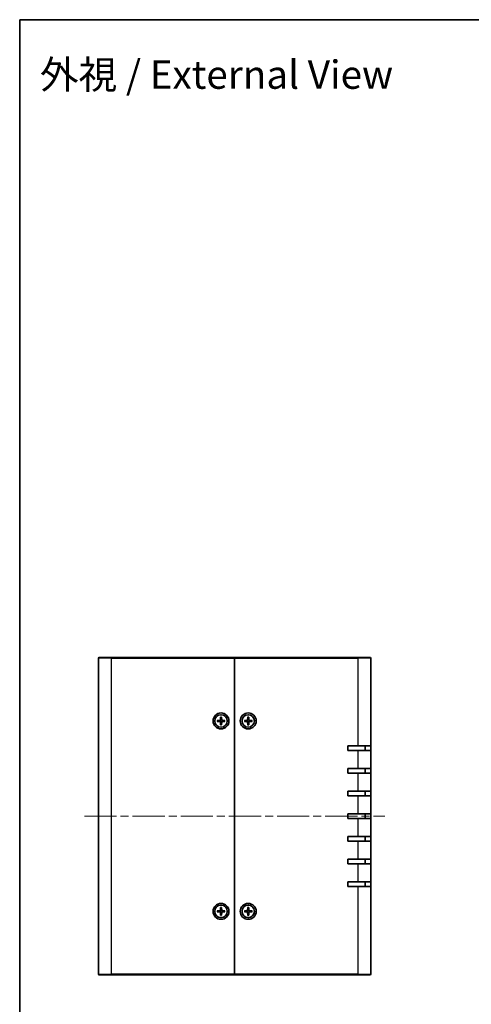
# Model space of a CAD drawing. Units: millimetres. Extents: x 36 to 3781, y 20 to 723.
# Drawn here: x 1024 to 1223, y 288 to 723 of the extents above; entities that cross this region are included whole.
import ezdxf

# ---------------------------------------------------------------- set-up
doc = ezdxf.new("R2010")
doc.units = ezdxf.units.MM
doc.header["$LTSCALE"] = 2.5
doc.linetypes.add('CHAIN', pattern=[0.3543, 0.2362, -0.0295, 0.0591, -0.0295])
for name, color, linetype, lineweight in [('Border (ISO)', 7, 'Continuous', 35), ('Centerline (ISO)', 131, 'Continuous', 18), ('Symbol (ISO)', 7, 'Continuous', 18), ('Visible (ISO)', 7, 'Continuous', 35), ('Visible Narrow (ISO)', 7, 'Continuous', 25)]:
    doc.layers.add(name, color=color, linetype=linetype, lineweight=lineweight)
doc.styles.add('Note Text (TK)', font='txt')

# ---------------------------------------------------------------- blocks, each defined once
blk = doc.blocks.new('図面枠 tk図枠')
at = {"layer": 'Border (ISO)'}
for q in [(405.5, 289), (14.5, 8)]:
    blk.add_line((14.5, 289), q, dxfattribs=at)

msp = doc.modelspace()

# ---------------------------------------------------------------- linework, layer by layer
at = {"layer": 'Centerline (ISO)', "linetype": 'CHAIN', "ltscale": 23.990969}
msp.add_line((1052.2982, 371.25), (1184.7982, 371.25), dxfattribs=at)
at = {"layer": 'Visible (ISO)'}
for p, q in [((1058.5482, 301.55), (1058.5482, 440.95)), ((1058.8482, 441.25), (1064.0482, 441.25)), ((1118.5482, 441.25), (1064.0482, 441.25)), ((1118.5482, 440.95), (1118.5482, 441.25)), ((1173.0482, 441.25), (1118.5482, 441.25)), ((1118.5482, 441.25), (1118.5482, 440.95)), ((1118.5482, 301.55), (1118.5482, 440.95)), ((1118.5482, 440.95), (1118.5482, 301.55)), ((1173.0482, 441.25), (1178.2482, 441.25)), ((1178.5482, 440.95), (1178.5482, 402.25)), ((1110.8541, 413.5007), (1112.0455, 413.5343)), ((1110.8541, 412.9993), (1112.0455, 412.9658)), ((1111.738, 413.38), (1110.9452, 413.4984)), ((1110.9452, 413.0016), (1111.738, 413.12)), ((1112.2975, 414.9441), (1112.2639, 413.7527)), ((1112.2975, 411.556), (1112.2639, 412.7473)), ((1112.2998, 414.853), (1112.4182, 414.0601)), ((1112.6781, 414.0601), (1112.7966, 414.853)), ((1112.7989, 414.9441), (1112.8324, 413.7527)), ((1112.7989, 411.556), (1112.8324, 412.7473)), ((1114.2422, 413.5007), (1113.0509, 413.5343)), ((1114.2422, 412.9993), (1113.0509, 412.9658)), ((1114.1512, 413.4984), (1113.3583, 413.38)), ((1113.3583, 413.12), (1114.1512, 413.0016)), ((1122.8541, 413.5007), (1124.0455, 413.5343)), ((1122.8541, 412.9993), (1124.0455, 412.9658)), ((1123.738, 413.38), (1122.9452, 413.4984)), ((1122.9452, 413.0016), (1123.738, 413.12)), ((1124.2975, 414.9441), (1124.2639, 413.7527)), ((1124.2975, 411.556), (1124.2639, 412.7473)), ((1124.2998, 414.853), (1124.4182, 414.0601)), ((1124.6781, 414.0601), (1124.7966, 414.853)), ((1124.7989, 414.9441), (1124.8324, 413.7527)), ((1124.7989, 411.556), (1124.8324, 412.7473)), ((1126.2422, 413.5007), (1125.0509, 413.5343)), ((1126.2422, 412.9993), (1125.0509, 412.9658)), ((1126.1512, 413.4984), (1125.3583, 413.38)), ((1125.3583, 413.12), (1126.1512, 413.0016)), ((1112.4182, 412.4399), (1112.2998, 411.647)), ((1112.7966, 411.647), (1112.6781, 412.4399)), ((1124.4182, 412.4399), (1124.2998, 411.647)), ((1124.7966, 411.647), (1124.6781, 412.4399)), ((1168.5482, 400.25), (1168.5482, 402.25)), ((1168.5482, 402.25), (1173.0482, 402.25)), ((1173.0482, 400.25), (1168.5482, 400.25)), ((1178.5482, 402.25), (1173.0482, 402.25)), ((1173.0482, 400.25), (1178.5482, 400.25)), ((1176.0482, 400.25), (1176.0482, 402.25)), ((1178.5482, 402.25), (1178.5482, 400.25)), ((1178.5482, 400.25), (1178.5482, 392.25)), ((1168.5482, 390.25), (1168.5482, 392.25)), ((1168.5482, 392.25), (1173.0482, 392.25)), ((1178.5482, 392.25), (1173.0482, 392.25)), ((1176.0482, 390.25), (1176.0482, 392.25)), ((1178.5482, 392.25), (1178.5482, 390.25)), ((1173.0482, 390.25), (1168.5482, 390.25)), ((1173.0482, 390.25), (1178.5482, 390.25)), ((1178.5482, 390.25), (1178.5482, 382.25)), ((1168.5482, 380.25), (1168.5482, 382.25)), ((1168.5482, 382.25), (1173.0482, 382.25)), ((1178.5482, 382.25), (1173.0482, 382.25)), ((1176.0482, 380.25), (1176.0482, 382.25)), ((1178.5482, 382.25), (1178.5482, 380.25)), ((1173.0482, 380.25), (1168.5482, 380.25)), ((1173.0482, 380.25), (1178.5482, 380.25)), ((1178.5482, 380.25), (1178.5482, 372.25)), ((1168.5482, 370.25), (1168.5482, 372.25)), ((1168.5482, 372.25), (1173.0482, 372.25)), ((1173.0482, 370.25), (1168.5482, 370.25)), ((1178.5482, 372.25), (1173.0482, 372.25)), ((1173.0482, 370.25), (1178.5482, 370.25)), ((1176.0482, 370.25), (1176.0482, 372.25)), ((1178.5482, 372.25), (1178.5482, 370.25)), ((1178.5482, 370.25), (1178.5482, 362.25)), ((1168.5482, 360.25), (1168.5482, 362.25)), ((1168.5482, 362.25), (1173.0482, 362.25)), ((1178.5482, 362.25), (1173.0482, 362.25)), ((1176.0482, 360.25), (1176.0482, 362.25)), ((1178.5482, 362.25), (1178.5482, 360.25)), ((1173.0482, 360.25), (1168.5482, 360.25)), ((1173.0482, 360.25), (1178.5482, 360.25)), ((1178.5482, 360.25), (1178.5482, 352.25)), ((1168.5482, 350.25), (1168.5482, 352.25)), ((1168.5482, 352.25), (1173.0482, 352.25)), ((1178.5482, 352.25), (1173.0482, 352.25)), ((1176.0482, 350.25), (1176.0482, 352.25)), ((1178.5482, 352.25), (1178.5482, 350.25)), ((1173.0482, 350.25), (1168.5482, 350.25)), ((1173.0482, 350.25), (1178.5482, 350.25)), ((1178.5482, 350.25), (1178.5482, 342.25)), ((1168.5482, 340.25), (1168.5482, 342.25)), ((1168.5482, 342.25), (1173.0482, 342.25)), ((1173.0482, 340.25), (1168.5482, 340.25)), ((1178.5482, 342.25), (1173.0482, 342.25)), ((1173.0482, 340.25), (1178.5482, 340.25)), ((1176.0482, 340.25), (1176.0482, 342.25)), ((1178.5482, 342.25), (1178.5482, 340.25)), ((1178.5482, 340.25), (1178.5482, 301.55)), ((1112.2975, 330.9441), (1112.2639, 329.7527)), ((1112.2998, 330.853), (1112.4182, 330.0601)), ((1112.6781, 330.0601), (1112.7966, 330.853)), ((1112.7989, 330.9441), (1112.8324, 329.7527)), ((1124.2975, 330.9441), (1124.2639, 329.7527)), ((1124.2998, 330.853), (1124.4182, 330.0601)), ((1124.6781, 330.0601), (1124.7966, 330.853)), ((1124.7989, 330.9441), (1124.8324, 329.7527)), ((1110.8541, 329.5007), (1112.0455, 329.5343)), ((1110.8541, 328.9993), (1112.0455, 328.9658)), ((1111.738, 329.38), (1110.9452, 329.4984)), ((1110.9452, 329.0016), (1111.738, 329.12)), ((1112.2975, 327.556), (1112.2639, 328.7473)), ((1112.4182, 328.4399), (1112.2998, 327.647)), ((1112.7966, 327.647), (1112.6781, 328.4399)), ((1112.7989, 327.556), (1112.8324, 328.7473)), ((1114.2422, 329.5007), (1113.0509, 329.5343)), ((1114.2422, 328.9993), (1113.0509, 328.9658)), ((1114.1512, 329.4984), (1113.3583, 329.38)), ((1113.3583, 329.12), (1114.1512, 329.0016)), ((1122.8541, 329.5007), (1124.0455, 329.5343)), ((1122.8541, 328.9993), (1124.0455, 328.9658)), ((1123.738, 329.38), (1122.9452, 329.4984)), ((1122.9452, 329.0016), (1123.738, 329.12)), ((1124.2975, 327.556), (1124.2639, 328.7473)), ((1124.4182, 328.4399), (1124.2998, 327.647)), ((1124.7966, 327.647), (1124.6781, 328.4399)), ((1124.7989, 327.556), (1124.8324, 328.7473)), ((1126.2422, 329.5007), (1125.0509, 329.5343)), ((1126.2422, 328.9993), (1125.0509, 328.9658)), ((1126.1512, 329.4984), (1125.3583, 329.38)), ((1125.3583, 329.12), (1126.1512, 329.0016)), ((1064.0482, 301.25), (1058.8482, 301.25)), ((1064.0482, 301.25), (1118.5482, 301.25)), ((1118.5482, 301.25), (1118.5482, 301.55)), ((1118.5482, 301.55), (1118.5482, 301.25)), ((1118.5482, 301.25), (1173.0482, 301.25)), ((1178.2482, 301.25), (1173.0482, 301.25))]:
    msp.add_line(p, q, dxfattribs=at)
for centre, radius in [((1112.5482, 413.25), 3.5), ((1112.5482, 413.25), 2.75), ((1124.5482, 413.25), 3.5), ((1124.5482, 413.25), 2.75), ((1112.5482, 329.25), 3.5), ((1112.5482, 329.25), 2.75), ((1124.5482, 329.25), 3.5), ((1124.5482, 329.25), 2.75)]:
    msp.add_circle(centre, radius, dxfattribs=at)
for centre, radius, start, end in [((1058.8482, 440.95), 0.3, 90, 180), ((1178.2482, 440.95), 0.3, 0, 90), ((1112.5482, 413.25), 0.8205, 170.885424, 189.114576), ((1112.0391, 413.759), 0.2249, 271.612029, 358.387971), ((1112.0391, 412.741), 0.2249, 1.612029, 88.387971), ((1112.5482, 413.25), 0.8205, 80.885424, 99.114576), ((1113.0572, 413.759), 0.2249, 181.612029, 268.387971), ((1113.0572, 412.741), 0.2249, 91.612029, 178.387971), ((1112.5482, 413.25), 0.8205, 350.885424, 9.114576), ((1124.5482, 413.25), 0.8205, 170.885424, 189.114576), ((1124.0391, 413.759), 0.2249, 271.612029, 358.387971), ((1124.0391, 412.741), 0.2249, 1.612029, 88.387971), ((1124.5482, 413.25), 0.8205, 80.885424, 99.114576), ((1125.0572, 413.759), 0.2249, 181.612029, 268.387971), ((1125.0572, 412.741), 0.2249, 91.612029, 178.387971), ((1124.5482, 413.25), 0.8205, 350.885424, 9.114576), ((1112.5482, 413.25), 0.8205, 260.885424, 279.114576), ((1124.5482, 413.25), 0.8205, 260.885424, 279.114576), ((1112.5482, 329.25), 0.8205, 80.885424, 99.114576), ((1124.5482, 329.25), 0.8205, 80.885424, 99.114576), ((1112.5482, 329.25), 0.8205, 170.885424, 189.114576), ((1112.0391, 329.759), 0.2249, 271.612029, 358.387971), ((1112.0391, 328.741), 0.2249, 1.612029, 88.387971), ((1112.5482, 329.25), 0.8205, 260.885424, 279.114576), ((1113.0572, 329.759), 0.2249, 181.612029, 268.387971), ((1113.0572, 328.741), 0.2249, 91.612029, 178.387971), ((1112.5482, 329.25), 0.8205, 350.885424, 9.114576), ((1124.5482, 329.25), 0.8205, 170.885424, 189.114576), ((1124.0391, 329.759), 0.2249, 271.612029, 358.387971), ((1124.0391, 328.741), 0.2249, 1.612029, 88.387971), ((1124.5482, 329.25), 0.8205, 260.885424, 279.114576), ((1125.0572, 329.759), 0.2249, 181.612029, 268.387971), ((1125.0572, 328.741), 0.2249, 91.612029, 178.387971), ((1124.5482, 329.25), 0.8205, 350.885424, 9.114576), ((1058.8482, 301.55), 0.3, 180, 270), ((1178.2482, 301.55), 0.3, 270, 0)]:
    msp.add_arc(centre, radius, start, end, dxfattribs=at)
for points, knots in [([(1110.8541, 413.5007), (1110.8668, 413.5011), (1110.8818, 413.5012), (1110.9051, 413.5011), (1110.9176, 413.5007), (1110.9336, 413.4997), (1110.9405, 413.4991), (1110.9452, 413.4984)], [0.0151653677, 0.0151653677, 0.0151653677, 0.0151653677, 0.0189753085, 0.0189753085, 0.0227334537, 0.0227334537, 0.0257677238, 0.0257677238, 0.0257677238, 0.0257677238]), ([(1110.9452, 413.0016), (1110.9405, 413.0009), (1110.9336, 413.0003), (1110.9176, 412.9993), (1110.9051, 412.999), (1110.8818, 412.9988), (1110.8668, 412.9989), (1110.8541, 412.9993)], [0.0346183544, 0.0346183544, 0.0346183544, 0.0346183544, 0.0376526245, 0.0376526245, 0.0414107697, 0.0414107697, 0.0452207105, 0.0452207105, 0.0452207105, 0.0452207105]), ([(1112.4237, 413.7482), (1112.4244, 413.7085), (1112.4184, 413.6677), (1112.3995, 413.6057), (1112.3878, 413.5781), (1112.3571, 413.526), (1112.3379, 413.5014), (1112.2968, 413.4603), (1112.2722, 413.4411), (1112.2201, 413.4103), (1112.1925, 413.3987), (1112.1305, 413.3797), (1112.0897, 413.3738), (1112.05, 413.3745)], [0.1714363717, 0.1714363717, 0.1714363717, 0.1714363717, 0.183837157, 0.183837157, 0.1925590207, 0.1925590207, 0.2012808844, 0.2012808844, 0.210002748, 0.210002748, 0.2187246117, 0.2187246117, 0.2311253971, 0.2311253971, 0.2311253971, 0.2311253971]), ([(1112.05, 413.1255), (1112.0897, 413.1262), (1112.1305, 413.1203), (1112.1925, 413.1013), (1112.2201, 413.0897), (1112.2722, 413.0589), (1112.2968, 413.0397), (1112.3379, 412.9986), (1112.3571, 412.974), (1112.3878, 412.9219), (1112.3995, 412.8944), (1112.4184, 412.8324), (1112.4244, 412.7915), (1112.4237, 412.7518)], [0.1714363717, 0.1714363717, 0.1714363717, 0.1714363717, 0.183837157, 0.183837157, 0.1925590207, 0.1925590207, 0.2012808844, 0.2012808844, 0.210002748, 0.210002748, 0.2187246117, 0.2187246117, 0.2311253971, 0.2311253971, 0.2311253971, 0.2311253971]), ([(1112.2998, 414.853), (1112.2991, 414.8577), (1112.2985, 414.8646), (1112.2975, 414.8806), (1112.2971, 414.8931), (1112.2969, 414.9164), (1112.2971, 414.9314), (1112.2975, 414.9441)], [0.0346183544, 0.0346183544, 0.0346183544, 0.0346183544, 0.0376526245, 0.0376526245, 0.0414107697, 0.0414107697, 0.0452207105, 0.0452207105, 0.0452207105, 0.0452207105]), ([(1113.0464, 413.3745), (1113.0066, 413.3738), (1112.9658, 413.3797), (1112.9038, 413.3987), (1112.8763, 413.4103), (1112.8242, 413.4411), (1112.7996, 413.4603), (1112.7585, 413.5014), (1112.7393, 413.526), (1112.7085, 413.5781), (1112.6969, 413.6057), (1112.6779, 413.6677), (1112.672, 413.7085), (1112.6726, 413.7482)], [0.1714363717, 0.1714363717, 0.1714363717, 0.1714363717, 0.183837157, 0.183837157, 0.1925590207, 0.1925590207, 0.2012808844, 0.2012808844, 0.210002748, 0.210002748, 0.2187246117, 0.2187246117, 0.2311253971, 0.2311253971, 0.2311253971, 0.2311253971]), ([(1112.6726, 412.7518), (1112.672, 412.7915), (1112.6779, 412.8324), (1112.6969, 412.8944), (1112.7085, 412.9219), (1112.7393, 412.974), (1112.7585, 412.9986), (1112.7996, 413.0397), (1112.8242, 413.0589), (1112.8763, 413.0897), (1112.9038, 413.1013), (1112.9658, 413.1203), (1113.0066, 413.1262), (1113.0464, 413.1255)], [0.1714363717, 0.1714363717, 0.1714363717, 0.1714363717, 0.183837157, 0.183837157, 0.1925590207, 0.1925590207, 0.2012808844, 0.2012808844, 0.210002748, 0.210002748, 0.2187246117, 0.2187246117, 0.2311253971, 0.2311253971, 0.2311253971, 0.2311253971]), ([(1112.7989, 414.9441), (1112.7992, 414.9314), (1112.7994, 414.9164), (1112.7992, 414.8931), (1112.7988, 414.8806), (1112.7979, 414.8646), (1112.7973, 414.8577), (1112.7966, 414.853)], [0.0151653677, 0.0151653677, 0.0151653677, 0.0151653677, 0.0189753085, 0.0189753085, 0.0227334537, 0.0227334537, 0.0257677238, 0.0257677238, 0.0257677238, 0.0257677238]), ([(1114.1512, 413.4984), (1114.1559, 413.4991), (1114.1628, 413.4997), (1114.1787, 413.5007), (1114.1913, 413.5011), (1114.2146, 413.5012), (1114.2295, 413.5011), (1114.2422, 413.5007)], [0.0346183544, 0.0346183544, 0.0346183544, 0.0346183544, 0.0376526245, 0.0376526245, 0.0414107697, 0.0414107697, 0.0452207105, 0.0452207105, 0.0452207105, 0.0452207105]), ([(1114.2422, 412.9993), (1114.2295, 412.9989), (1114.2146, 412.9988), (1114.1913, 412.999), (1114.1787, 412.9993), (1114.1628, 413.0003), (1114.1559, 413.0009), (1114.1512, 413.0016)], [0.0151653677, 0.0151653677, 0.0151653677, 0.0151653677, 0.0189753085, 0.0189753085, 0.0227334537, 0.0227334537, 0.0257677238, 0.0257677238, 0.0257677238, 0.0257677238]), ([(1122.8541, 413.5007), (1122.8668, 413.5011), (1122.8818, 413.5012), (1122.9051, 413.5011), (1122.9176, 413.5007), (1122.9336, 413.4997), (1122.9405, 413.4991), (1122.9452, 413.4984)], [0.0151653677, 0.0151653677, 0.0151653677, 0.0151653677, 0.0189753085, 0.0189753085, 0.0227334537, 0.0227334537, 0.0257677238, 0.0257677238, 0.0257677238, 0.0257677238]), ([(1122.9452, 413.0016), (1122.9405, 413.0009), (1122.9336, 413.0003), (1122.9176, 412.9993), (1122.9051, 412.999), (1122.8818, 412.9988), (1122.8668, 412.9989), (1122.8541, 412.9993)], [0.0346183544, 0.0346183544, 0.0346183544, 0.0346183544, 0.0376526245, 0.0376526245, 0.0414107697, 0.0414107697, 0.0452207105, 0.0452207105, 0.0452207105, 0.0452207105]), ([(1124.4237, 413.7482), (1124.4244, 413.7085), (1124.4184, 413.6677), (1124.3995, 413.6057), (1124.3878, 413.5781), (1124.3571, 413.526), (1124.3379, 413.5014), (1124.2968, 413.4603), (1124.2722, 413.4411), (1124.2201, 413.4103), (1124.1925, 413.3987), (1124.1305, 413.3797), (1124.0897, 413.3738), (1124.05, 413.3745)], [0.1714363717, 0.1714363717, 0.1714363717, 0.1714363717, 0.183837157, 0.183837157, 0.1925590207, 0.1925590207, 0.2012808844, 0.2012808844, 0.210002748, 0.210002748, 0.2187246117, 0.2187246117, 0.2311253971, 0.2311253971, 0.2311253971, 0.2311253971]), ([(1124.05, 413.1255), (1124.0897, 413.1262), (1124.1305, 413.1203), (1124.1925, 413.1013), (1124.2201, 413.0897), (1124.2722, 413.0589), (1124.2968, 413.0397), (1124.3379, 412.9986), (1124.3571, 412.974), (1124.3878, 412.9219), (1124.3995, 412.8944), (1124.4184, 412.8324), (1124.4244, 412.7915), (1124.4237, 412.7518)], [0.1714363717, 0.1714363717, 0.1714363717, 0.1714363717, 0.183837157, 0.183837157, 0.1925590207, 0.1925590207, 0.2012808844, 0.2012808844, 0.210002748, 0.210002748, 0.2187246117, 0.2187246117, 0.2311253971, 0.2311253971, 0.2311253971, 0.2311253971]), ([(1124.2998, 414.853), (1124.2991, 414.8577), (1124.2985, 414.8646), (1124.2975, 414.8806), (1124.2971, 414.8931), (1124.2969, 414.9164), (1124.2971, 414.9314), (1124.2975, 414.9441)], [0.0346183544, 0.0346183544, 0.0346183544, 0.0346183544, 0.0376526245, 0.0376526245, 0.0414107697, 0.0414107697, 0.0452207105, 0.0452207105, 0.0452207105, 0.0452207105]), ([(1125.0464, 413.3745), (1125.0066, 413.3738), (1124.9658, 413.3797), (1124.9038, 413.3987), (1124.8763, 413.4103), (1124.8242, 413.4411), (1124.7996, 413.4603), (1124.7585, 413.5014), (1124.7393, 413.526), (1124.7085, 413.5781), (1124.6969, 413.6057), (1124.6779, 413.6677), (1124.672, 413.7085), (1124.6726, 413.7482)], [0.1714363717, 0.1714363717, 0.1714363717, 0.1714363717, 0.183837157, 0.183837157, 0.1925590207, 0.1925590207, 0.2012808844, 0.2012808844, 0.210002748, 0.210002748, 0.2187246117, 0.2187246117, 0.2311253971, 0.2311253971, 0.2311253971, 0.2311253971]), ([(1124.6726, 412.7518), (1124.672, 412.7915), (1124.6779, 412.8324), (1124.6969, 412.8944), (1124.7085, 412.9219), (1124.7393, 412.974), (1124.7585, 412.9986), (1124.7996, 413.0397), (1124.8242, 413.0589), (1124.8763, 413.0897), (1124.9038, 413.1013), (1124.9658, 413.1203), (1125.0066, 413.1262), (1125.0464, 413.1255)], [0.1714363717, 0.1714363717, 0.1714363717, 0.1714363717, 0.183837157, 0.183837157, 0.1925590207, 0.1925590207, 0.2012808844, 0.2012808844, 0.210002748, 0.210002748, 0.2187246117, 0.2187246117, 0.2311253971, 0.2311253971, 0.2311253971, 0.2311253971]), ([(1124.7989, 414.9441), (1124.7992, 414.9314), (1124.7994, 414.9164), (1124.7992, 414.8931), (1124.7988, 414.8806), (1124.7979, 414.8646), (1124.7973, 414.8577), (1124.7966, 414.853)], [0.0151653677, 0.0151653677, 0.0151653677, 0.0151653677, 0.0189753085, 0.0189753085, 0.0227334537, 0.0227334537, 0.0257677238, 0.0257677238, 0.0257677238, 0.0257677238]), ([(1126.1512, 413.4984), (1126.1559, 413.4991), (1126.1628, 413.4997), (1126.1787, 413.5007), (1126.1913, 413.5011), (1126.2146, 413.5012), (1126.2295, 413.5011), (1126.2422, 413.5007)], [0.0346183544, 0.0346183544, 0.0346183544, 0.0346183544, 0.0376526245, 0.0376526245, 0.0414107697, 0.0414107697, 0.0452207105, 0.0452207105, 0.0452207105, 0.0452207105]), ([(1126.2422, 412.9993), (1126.2295, 412.9989), (1126.2146, 412.9988), (1126.1913, 412.999), (1126.1787, 412.9993), (1126.1628, 413.0003), (1126.1559, 413.0009), (1126.1512, 413.0016)], [0.0151653677, 0.0151653677, 0.0151653677, 0.0151653677, 0.0189753085, 0.0189753085, 0.0227334537, 0.0227334537, 0.0257677238, 0.0257677238, 0.0257677238, 0.0257677238]), ([(1112.2975, 411.556), (1112.2971, 411.5687), (1112.2969, 411.5836), (1112.2971, 411.6069), (1112.2975, 411.6194), (1112.2985, 411.6354), (1112.2991, 411.6423), (1112.2998, 411.647)], [0.0151653677, 0.0151653677, 0.0151653677, 0.0151653677, 0.0189753085, 0.0189753085, 0.0227334537, 0.0227334537, 0.0257677238, 0.0257677238, 0.0257677238, 0.0257677238]), ([(1112.7966, 411.647), (1112.7973, 411.6423), (1112.7979, 411.6354), (1112.7988, 411.6194), (1112.7992, 411.6069), (1112.7994, 411.5836), (1112.7992, 411.5687), (1112.7989, 411.556)], [0.0346183544, 0.0346183544, 0.0346183544, 0.0346183544, 0.0376526245, 0.0376526245, 0.0414107697, 0.0414107697, 0.0452207105, 0.0452207105, 0.0452207105, 0.0452207105]), ([(1124.2975, 411.556), (1124.2971, 411.5687), (1124.2969, 411.5836), (1124.2971, 411.6069), (1124.2975, 411.6194), (1124.2985, 411.6354), (1124.2991, 411.6423), (1124.2998, 411.647)], [0.0151653677, 0.0151653677, 0.0151653677, 0.0151653677, 0.0189753085, 0.0189753085, 0.0227334537, 0.0227334537, 0.0257677238, 0.0257677238, 0.0257677238, 0.0257677238]), ([(1124.7966, 411.647), (1124.7973, 411.6423), (1124.7979, 411.6354), (1124.7988, 411.6194), (1124.7992, 411.6069), (1124.7994, 411.5836), (1124.7992, 411.5687), (1124.7989, 411.556)], [0.0346183544, 0.0346183544, 0.0346183544, 0.0346183544, 0.0376526245, 0.0376526245, 0.0414107697, 0.0414107697, 0.0452207105, 0.0452207105, 0.0452207105, 0.0452207105]), ([(1112.2998, 330.853), (1112.2991, 330.8577), (1112.2985, 330.8646), (1112.2975, 330.8806), (1112.2971, 330.8931), (1112.2969, 330.9164), (1112.2971, 330.9314), (1112.2975, 330.9441)], [0.0346183544, 0.0346183544, 0.0346183544, 0.0346183544, 0.0376526245, 0.0376526245, 0.0414107697, 0.0414107697, 0.0452207105, 0.0452207105, 0.0452207105, 0.0452207105]), ([(1112.7989, 330.9441), (1112.7992, 330.9314), (1112.7994, 330.9164), (1112.7992, 330.8931), (1112.7988, 330.8806), (1112.7979, 330.8646), (1112.7973, 330.8577), (1112.7966, 330.853)], [0.0151653677, 0.0151653677, 0.0151653677, 0.0151653677, 0.0189753085, 0.0189753085, 0.0227334537, 0.0227334537, 0.0257677238, 0.0257677238, 0.0257677238, 0.0257677238]), ([(1124.2998, 330.853), (1124.2991, 330.8577), (1124.2985, 330.8646), (1124.2975, 330.8806), (1124.2971, 330.8931), (1124.2969, 330.9164), (1124.2971, 330.9314), (1124.2975, 330.9441)], [0.0346183544, 0.0346183544, 0.0346183544, 0.0346183544, 0.0376526245, 0.0376526245, 0.0414107697, 0.0414107697, 0.0452207105, 0.0452207105, 0.0452207105, 0.0452207105]), ([(1124.7989, 330.9441), (1124.7992, 330.9314), (1124.7994, 330.9164), (1124.7992, 330.8931), (1124.7988, 330.8806), (1124.7979, 330.8646), (1124.7973, 330.8577), (1124.7966, 330.853)], [0.0151653677, 0.0151653677, 0.0151653677, 0.0151653677, 0.0189753085, 0.0189753085, 0.0227334537, 0.0227334537, 0.0257677238, 0.0257677238, 0.0257677238, 0.0257677238]), ([(1110.8541, 329.5007), (1110.8668, 329.5011), (1110.8818, 329.5012), (1110.9051, 329.5011), (1110.9176, 329.5007), (1110.9336, 329.4997), (1110.9405, 329.4991), (1110.9452, 329.4984)], [0.0151653677, 0.0151653677, 0.0151653677, 0.0151653677, 0.0189753085, 0.0189753085, 0.0227334537, 0.0227334537, 0.0257677238, 0.0257677238, 0.0257677238, 0.0257677238]), ([(1110.9452, 329.0016), (1110.9405, 329.0009), (1110.9336, 329.0003), (1110.9176, 328.9993), (1110.9051, 328.999), (1110.8818, 328.9988), (1110.8668, 328.9989), (1110.8541, 328.9993)], [0.0346183544, 0.0346183544, 0.0346183544, 0.0346183544, 0.0376526245, 0.0376526245, 0.0414107697, 0.0414107697, 0.0452207105, 0.0452207105, 0.0452207105, 0.0452207105]), ([(1112.4237, 329.7482), (1112.4244, 329.7085), (1112.4184, 329.6677), (1112.3995, 329.6057), (1112.3878, 329.5781), (1112.3571, 329.526), (1112.3379, 329.5014), (1112.2968, 329.4603), (1112.2722, 329.4411), (1112.2201, 329.4103), (1112.1925, 329.3987), (1112.1305, 329.3797), (1112.0897, 329.3738), (1112.05, 329.3745)], [0.1714363717, 0.1714363717, 0.1714363717, 0.1714363717, 0.183837157, 0.183837157, 0.1925590207, 0.1925590207, 0.2012808844, 0.2012808844, 0.210002748, 0.210002748, 0.2187246117, 0.2187246117, 0.2311253971, 0.2311253971, 0.2311253971, 0.2311253971]), ([(1112.05, 329.1255), (1112.0897, 329.1262), (1112.1305, 329.1203), (1112.1925, 329.1013), (1112.2201, 329.0897), (1112.2722, 329.0589), (1112.2968, 329.0397), (1112.3379, 328.9986), (1112.3571, 328.974), (1112.3878, 328.9219), (1112.3995, 328.8944), (1112.4184, 328.8324), (1112.4244, 328.7915), (1112.4237, 328.7518)], [0.1714363717, 0.1714363717, 0.1714363717, 0.1714363717, 0.183837157, 0.183837157, 0.1925590207, 0.1925590207, 0.2012808844, 0.2012808844, 0.210002748, 0.210002748, 0.2187246117, 0.2187246117, 0.2311253971, 0.2311253971, 0.2311253971, 0.2311253971]), ([(1112.2975, 327.556), (1112.2971, 327.5687), (1112.2969, 327.5836), (1112.2971, 327.6069), (1112.2975, 327.6194), (1112.2985, 327.6354), (1112.2991, 327.6423), (1112.2998, 327.647)], [0.0151653677, 0.0151653677, 0.0151653677, 0.0151653677, 0.0189753085, 0.0189753085, 0.0227334537, 0.0227334537, 0.0257677238, 0.0257677238, 0.0257677238, 0.0257677238]), ([(1113.0464, 329.3745), (1113.0066, 329.3738), (1112.9658, 329.3797), (1112.9038, 329.3987), (1112.8763, 329.4103), (1112.8242, 329.4411), (1112.7996, 329.4603), (1112.7585, 329.5014), (1112.7393, 329.526), (1112.7085, 329.5781), (1112.6969, 329.6057), (1112.6779, 329.6677), (1112.672, 329.7085), (1112.6726, 329.7482)], [0.1714363717, 0.1714363717, 0.1714363717, 0.1714363717, 0.183837157, 0.183837157, 0.1925590207, 0.1925590207, 0.2012808844, 0.2012808844, 0.210002748, 0.210002748, 0.2187246117, 0.2187246117, 0.2311253971, 0.2311253971, 0.2311253971, 0.2311253971]), ([(1112.6726, 328.7518), (1112.672, 328.7915), (1112.6779, 328.8324), (1112.6969, 328.8944), (1112.7085, 328.9219), (1112.7393, 328.974), (1112.7585, 328.9986), (1112.7996, 329.0397), (1112.8242, 329.0589), (1112.8763, 329.0897), (1112.9038, 329.1013), (1112.9658, 329.1203), (1113.0066, 329.1262), (1113.0464, 329.1255)], [0.1714363717, 0.1714363717, 0.1714363717, 0.1714363717, 0.183837157, 0.183837157, 0.1925590207, 0.1925590207, 0.2012808844, 0.2012808844, 0.210002748, 0.210002748, 0.2187246117, 0.2187246117, 0.2311253971, 0.2311253971, 0.2311253971, 0.2311253971]), ([(1112.7966, 327.647), (1112.7973, 327.6423), (1112.7979, 327.6354), (1112.7988, 327.6194), (1112.7992, 327.6069), (1112.7994, 327.5836), (1112.7992, 327.5687), (1112.7989, 327.556)], [0.0346183544, 0.0346183544, 0.0346183544, 0.0346183544, 0.0376526245, 0.0376526245, 0.0414107697, 0.0414107697, 0.0452207105, 0.0452207105, 0.0452207105, 0.0452207105]), ([(1114.1512, 329.4984), (1114.1559, 329.4991), (1114.1628, 329.4997), (1114.1787, 329.5007), (1114.1913, 329.5011), (1114.2146, 329.5012), (1114.2295, 329.5011), (1114.2422, 329.5007)], [0.0346183544, 0.0346183544, 0.0346183544, 0.0346183544, 0.0376526245, 0.0376526245, 0.0414107697, 0.0414107697, 0.0452207105, 0.0452207105, 0.0452207105, 0.0452207105]), ([(1114.2422, 328.9993), (1114.2295, 328.9989), (1114.2146, 328.9988), (1114.1913, 328.999), (1114.1787, 328.9993), (1114.1628, 329.0003), (1114.1559, 329.0009), (1114.1512, 329.0016)], [0.0151653677, 0.0151653677, 0.0151653677, 0.0151653677, 0.0189753085, 0.0189753085, 0.0227334537, 0.0227334537, 0.0257677238, 0.0257677238, 0.0257677238, 0.0257677238]), ([(1122.8541, 329.5007), (1122.8668, 329.5011), (1122.8818, 329.5012), (1122.9051, 329.5011), (1122.9176, 329.5007), (1122.9336, 329.4997), (1122.9405, 329.4991), (1122.9452, 329.4984)], [0.0151653677, 0.0151653677, 0.0151653677, 0.0151653677, 0.0189753085, 0.0189753085, 0.0227334537, 0.0227334537, 0.0257677238, 0.0257677238, 0.0257677238, 0.0257677238]), ([(1122.9452, 329.0016), (1122.9405, 329.0009), (1122.9336, 329.0003), (1122.9176, 328.9993), (1122.9051, 328.999), (1122.8818, 328.9988), (1122.8668, 328.9989), (1122.8541, 328.9993)], [0.0346183544, 0.0346183544, 0.0346183544, 0.0346183544, 0.0376526245, 0.0376526245, 0.0414107697, 0.0414107697, 0.0452207105, 0.0452207105, 0.0452207105, 0.0452207105]), ([(1124.4237, 329.7482), (1124.4244, 329.7085), (1124.4184, 329.6677), (1124.3995, 329.6057), (1124.3878, 329.5781), (1124.3571, 329.526), (1124.3379, 329.5014), (1124.2968, 329.4603), (1124.2722, 329.4411), (1124.2201, 329.4103), (1124.1925, 329.3987), (1124.1305, 329.3797), (1124.0897, 329.3738), (1124.05, 329.3745)], [0.1714363717, 0.1714363717, 0.1714363717, 0.1714363717, 0.183837157, 0.183837157, 0.1925590207, 0.1925590207, 0.2012808844, 0.2012808844, 0.210002748, 0.210002748, 0.2187246117, 0.2187246117, 0.2311253971, 0.2311253971, 0.2311253971, 0.2311253971]), ([(1124.05, 329.1255), (1124.0897, 329.1262), (1124.1305, 329.1203), (1124.1925, 329.1013), (1124.2201, 329.0897), (1124.2722, 329.0589), (1124.2968, 329.0397), (1124.3379, 328.9986), (1124.3571, 328.974), (1124.3878, 328.9219), (1124.3995, 328.8944), (1124.4184, 328.8324), (1124.4244, 328.7915), (1124.4237, 328.7518)], [0.1714363717, 0.1714363717, 0.1714363717, 0.1714363717, 0.183837157, 0.183837157, 0.1925590207, 0.1925590207, 0.2012808844, 0.2012808844, 0.210002748, 0.210002748, 0.2187246117, 0.2187246117, 0.2311253971, 0.2311253971, 0.2311253971, 0.2311253971]), ([(1124.2975, 327.556), (1124.2971, 327.5687), (1124.2969, 327.5836), (1124.2971, 327.6069), (1124.2975, 327.6194), (1124.2985, 327.6354), (1124.2991, 327.6423), (1124.2998, 327.647)], [0.0151653677, 0.0151653677, 0.0151653677, 0.0151653677, 0.0189753085, 0.0189753085, 0.0227334537, 0.0227334537, 0.0257677238, 0.0257677238, 0.0257677238, 0.0257677238]), ([(1125.0464, 329.3745), (1125.0066, 329.3738), (1124.9658, 329.3797), (1124.9038, 329.3987), (1124.8763, 329.4103), (1124.8242, 329.4411), (1124.7996, 329.4603), (1124.7585, 329.5014), (1124.7393, 329.526), (1124.7085, 329.5781), (1124.6969, 329.6057), (1124.6779, 329.6677), (1124.672, 329.7085), (1124.6726, 329.7482)], [0.1714363717, 0.1714363717, 0.1714363717, 0.1714363717, 0.183837157, 0.183837157, 0.1925590207, 0.1925590207, 0.2012808844, 0.2012808844, 0.210002748, 0.210002748, 0.2187246117, 0.2187246117, 0.2311253971, 0.2311253971, 0.2311253971, 0.2311253971]), ([(1124.6726, 328.7518), (1124.672, 328.7915), (1124.6779, 328.8324), (1124.6969, 328.8944), (1124.7085, 328.9219), (1124.7393, 328.974), (1124.7585, 328.9986), (1124.7996, 329.0397), (1124.8242, 329.0589), (1124.8763, 329.0897), (1124.9038, 329.1013), (1124.9658, 329.1203), (1125.0066, 329.1262), (1125.0464, 329.1255)], [0.1714363717, 0.1714363717, 0.1714363717, 0.1714363717, 0.183837157, 0.183837157, 0.1925590207, 0.1925590207, 0.2012808844, 0.2012808844, 0.210002748, 0.210002748, 0.2187246117, 0.2187246117, 0.2311253971, 0.2311253971, 0.2311253971, 0.2311253971]), ([(1124.7966, 327.647), (1124.7973, 327.6423), (1124.7979, 327.6354), (1124.7988, 327.6194), (1124.7992, 327.6069), (1124.7994, 327.5836), (1124.7992, 327.5687), (1124.7989, 327.556)], [0.0346183544, 0.0346183544, 0.0346183544, 0.0346183544, 0.0376526245, 0.0376526245, 0.0414107697, 0.0414107697, 0.0452207105, 0.0452207105, 0.0452207105, 0.0452207105]), ([(1126.1512, 329.4984), (1126.1559, 329.4991), (1126.1628, 329.4997), (1126.1787, 329.5007), (1126.1913, 329.5011), (1126.2146, 329.5012), (1126.2295, 329.5011), (1126.2422, 329.5007)], [0.0346183544, 0.0346183544, 0.0346183544, 0.0346183544, 0.0376526245, 0.0376526245, 0.0414107697, 0.0414107697, 0.0452207105, 0.0452207105, 0.0452207105, 0.0452207105]), ([(1126.2422, 328.9993), (1126.2295, 328.9989), (1126.2146, 328.9988), (1126.1913, 328.999), (1126.1787, 328.9993), (1126.1628, 329.0003), (1126.1559, 329.0009), (1126.1512, 329.0016)], [0.0151653677, 0.0151653677, 0.0151653677, 0.0151653677, 0.0189753085, 0.0189753085, 0.0227334537, 0.0227334537, 0.0257677238, 0.0257677238, 0.0257677238, 0.0257677238])]:
    msp.add_open_spline(points, degree=3, knots=knots, dxfattribs=at)
for points, weights in [([(1112.05, 413.3745), (1111.9302, 413.3765), (1111.738, 413.38)], [1.49274833506, 1.25721835477, 1]), ([(1111.738, 413.12), (1111.9302, 413.1235), (1112.05, 413.1255)], [1, 1.25721835477, 1.49274833506]), ([(1112.4182, 414.0601), (1112.4216, 413.868), (1112.4237, 413.7482)], [1, 1.25721835477, 1.49274833506]), ([(1112.4237, 412.7518), (1112.4216, 412.632), (1112.4182, 412.4399)], [1.49274833506, 1.25721835477, 1]), ([(1112.6726, 413.7482), (1112.6747, 413.868), (1112.6781, 414.0601)], [1.49274833506, 1.25721835477, 1]), ([(1112.6781, 412.4399), (1112.6747, 412.632), (1112.6726, 412.7518)], [1, 1.25721835477, 1.49274833506]), ([(1113.3583, 413.38), (1113.1662, 413.3765), (1113.0464, 413.3745)], [1, 1.25721835477, 1.49274833506]), ([(1113.0464, 413.1255), (1113.1662, 413.1235), (1113.3583, 413.12)], [1.49274833506, 1.25721835477, 1]), ([(1124.05, 413.3745), (1123.9302, 413.3765), (1123.738, 413.38)], [1.49274833506, 1.25721835477, 1]), ([(1123.738, 413.12), (1123.9302, 413.1235), (1124.05, 413.1255)], [1, 1.25721835477, 1.49274833506]), ([(1124.4182, 414.0601), (1124.4216, 413.868), (1124.4237, 413.7482)], [1, 1.25721835477, 1.49274833506]), ([(1124.4237, 412.7518), (1124.4216, 412.632), (1124.4182, 412.4399)], [1.49274833506, 1.25721835477, 1]), ([(1124.6726, 413.7482), (1124.6747, 413.868), (1124.6781, 414.0601)], [1.49274833506, 1.25721835477, 1]), ([(1124.6781, 412.4399), (1124.6747, 412.632), (1124.6726, 412.7518)], [1, 1.25721835477, 1.49274833506]), ([(1125.3583, 413.38), (1125.1662, 413.3765), (1125.0464, 413.3745)], [1, 1.25721835477, 1.49274833506]), ([(1125.0464, 413.1255), (1125.1662, 413.1235), (1125.3583, 413.12)], [1.49274833506, 1.25721835477, 1]), ([(1112.4182, 330.0601), (1112.4216, 329.868), (1112.4237, 329.7482)], [1, 1.25721835477, 1.49274833506]), ([(1112.6726, 329.7482), (1112.6747, 329.868), (1112.6781, 330.0601)], [1.49274833506, 1.25721835477, 1]), ([(1124.4182, 330.0601), (1124.4216, 329.868), (1124.4237, 329.7482)], [1, 1.25721835477, 1.49274833506]), ([(1124.6726, 329.7482), (1124.6747, 329.868), (1124.6781, 330.0601)], [1.49274833506, 1.25721835477, 1]), ([(1112.05, 329.3745), (1111.9302, 329.3765), (1111.738, 329.38)], [1.49274833506, 1.25721835477, 1]), ([(1111.738, 329.12), (1111.9302, 329.1235), (1112.05, 329.1255)], [1, 1.25721835477, 1.49274833506]), ([(1112.4237, 328.7518), (1112.4216, 328.632), (1112.4182, 328.4399)], [1.49274833506, 1.25721835477, 1]), ([(1112.6781, 328.4399), (1112.6747, 328.632), (1112.6726, 328.7518)], [1, 1.25721835477, 1.49274833506]), ([(1113.3583, 329.38), (1113.1662, 329.3765), (1113.0464, 329.3745)], [1, 1.25721835477, 1.49274833506]), ([(1113.0464, 329.1255), (1113.1662, 329.1235), (1113.3583, 329.12)], [1.49274833506, 1.25721835477, 1]), ([(1124.05, 329.3745), (1123.9302, 329.3765), (1123.738, 329.38)], [1.49274833506, 1.25721835477, 1]), ([(1123.738, 329.12), (1123.9302, 329.1235), (1124.05, 329.1255)], [1, 1.25721835477, 1.49274833506]), ([(1124.4237, 328.7518), (1124.4216, 328.632), (1124.4182, 328.4399)], [1.49274833506, 1.25721835477, 1]), ([(1124.6781, 328.4399), (1124.6747, 328.632), (1124.6726, 328.7518)], [1, 1.25721835477, 1.49274833506]), ([(1125.3583, 329.38), (1125.1662, 329.3765), (1125.0464, 329.3745)], [1, 1.25721835477, 1.49274833506]), ([(1125.0464, 329.1255), (1125.1662, 329.1235), (1125.3583, 329.12)], [1.49274833506, 1.25721835477, 1])]:
    msp.add_rational_spline(points, weights, degree=2, dxfattribs=at)
at = {"layer": 'Visible Narrow (ISO)'}
for p, q in [((1064.0482, 440.95), (1058.5482, 440.95)), ((1064.0482, 441.25), (1064.0482, 440.95)), ((1064.0482, 440.95), (1118.5482, 440.95)), ((1064.0482, 440.95), (1064.0482, 301.55)), ((1118.5482, 440.95), (1173.0482, 440.95)), ((1173.0482, 441.25), (1173.0482, 440.95)), ((1173.0482, 402.25), (1173.0482, 440.95)), ((1178.5482, 440.95), (1173.0482, 440.95)), ((1112.0455, 413.5343), (1112.05, 413.3745)), ((1112.0455, 412.9658), (1112.05, 413.1255)), ((1112.2639, 413.7527), (1112.4237, 413.7482)), ((1112.2639, 412.7473), (1112.4237, 412.7518)), ((1112.8324, 413.7527), (1112.6726, 413.7482)), ((1112.8324, 412.7473), (1112.6726, 412.7518)), ((1113.0509, 413.5343), (1113.0464, 413.3745)), ((1113.0509, 412.9658), (1113.0464, 413.1255)), ((1124.0455, 413.5343), (1124.05, 413.3745)), ((1124.0455, 412.9658), (1124.05, 413.1255)), ((1124.2639, 413.7527), (1124.4237, 413.7482)), ((1124.2639, 412.7473), (1124.4237, 412.7518)), ((1124.8324, 413.7527), (1124.6726, 413.7482)), ((1124.8324, 412.7473), (1124.6726, 412.7518)), ((1125.0509, 413.5343), (1125.0464, 413.3745)), ((1125.0509, 412.9658), (1125.0464, 413.1255)), ((1173.0482, 392.25), (1173.0482, 400.25)), ((1173.0482, 382.25), (1173.0482, 390.25)), ((1173.0482, 372.25), (1173.0482, 380.25)), ((1173.0482, 362.25), (1173.0482, 370.25)), ((1173.0482, 352.25), (1173.0482, 360.25)), ((1173.0482, 342.25), (1173.0482, 350.25)), ((1173.0482, 301.55), (1173.0482, 340.25)), ((1112.0455, 329.5343), (1112.05, 329.3745)), ((1112.0455, 328.9658), (1112.05, 329.1255)), ((1112.2639, 329.7527), (1112.4237, 329.7482)), ((1112.2639, 328.7473), (1112.4237, 328.7518)), ((1112.8324, 329.7527), (1112.6726, 329.7482)), ((1112.8324, 328.7473), (1112.6726, 328.7518)), ((1113.0509, 329.5343), (1113.0464, 329.3745)), ((1113.0509, 328.9658), (1113.0464, 329.1255)), ((1124.0455, 329.5343), (1124.05, 329.3745)), ((1124.0455, 328.9658), (1124.05, 329.1255)), ((1124.2639, 329.7527), (1124.4237, 329.7482)), ((1124.2639, 328.7473), (1124.4237, 328.7518)), ((1124.8324, 329.7527), (1124.6726, 329.7482)), ((1124.8324, 328.7473), (1124.6726, 328.7518)), ((1125.0509, 329.5343), (1125.0464, 329.3745)), ((1125.0509, 328.9658), (1125.0464, 329.1255)), ((1058.5482, 301.55), (1064.0482, 301.55)), ((1118.5482, 301.55), (1064.0482, 301.55)), ((1064.0482, 301.25), (1064.0482, 301.55)), ((1173.0482, 301.55), (1118.5482, 301.55)), ((1173.0482, 301.55), (1178.5482, 301.55)), ((1173.0482, 301.25), (1173.0482, 301.55))]:
    msp.add_line(p, q, dxfattribs=at)
for centre, radius, start, end in [((1112.5482, 413.25), 1.7125, 171.58153, 188.41847), ((1112.5482, 413.25), 1.6221, 171.192116, 188.807884), ((1112.5482, 413.25), 1.7125, 81.58153, 98.41847), ((1112.5482, 413.25), 1.6221, 81.192116, 98.807884), ((1112.5482, 413.25), 1.6221, 351.192116, 8.807884), ((1112.5482, 413.25), 1.7125, 351.58153, 8.41847), ((1124.5482, 413.25), 1.7125, 171.58153, 188.41847), ((1124.5482, 413.25), 1.6221, 171.192116, 188.807884), ((1124.5482, 413.25), 1.7125, 81.58153, 98.41847), ((1124.5482, 413.25), 1.6221, 81.192116, 98.807884), ((1124.5482, 413.25), 1.6221, 351.192116, 8.807884), ((1124.5482, 413.25), 1.7125, 351.58153, 8.41847), ((1112.5482, 413.25), 1.7125, 261.58153, 278.41847), ((1112.5482, 413.25), 1.6221, 261.192116, 278.807884), ((1124.5482, 413.25), 1.7125, 261.58153, 278.41847), ((1124.5482, 413.25), 1.6221, 261.192116, 278.807884), ((1112.5482, 329.25), 1.7125, 81.58153, 98.41847), ((1112.5482, 329.25), 1.6221, 81.192116, 98.807884), ((1124.5482, 329.25), 1.7125, 81.58153, 98.41847), ((1124.5482, 329.25), 1.6221, 81.192116, 98.807884), ((1112.5482, 329.25), 1.7125, 171.58153, 188.41847), ((1112.5482, 329.25), 1.6221, 171.192116, 188.807884), ((1112.5482, 329.25), 1.7125, 261.58153, 278.41847), ((1112.5482, 329.25), 1.6221, 261.192116, 278.807884), ((1112.5482, 329.25), 1.6221, 351.192116, 8.807884), ((1112.5482, 329.25), 1.7125, 351.58153, 8.41847), ((1124.5482, 329.25), 1.7125, 171.58153, 188.41847), ((1124.5482, 329.25), 1.6221, 171.192116, 188.807884), ((1124.5482, 329.25), 1.7125, 261.58153, 278.41847), ((1124.5482, 329.25), 1.6221, 261.192116, 278.807884), ((1124.5482, 329.25), 1.6221, 351.192116, 8.807884), ((1124.5482, 329.25), 1.7125, 351.58153, 8.41847)]:
    msp.add_arc(centre, radius, start, end, dxfattribs=at)

# ---------------------------------------------------------------- block references
at = {"xscale": 2.5, "yscale": 2.5, "zscale": 2.5}
msp.add_blockref('図面枠 tk図枠', (987.5, 0), dxfattribs=at)

# ---------------------------------------------------------------- texts
at = {"layer": 'Symbol (ISO)', "color": 7, "insert": (1032.6733, 698.2701), "char_height": 12.5, "width": 172.678644, "attachment_point": 4, "line_spacing_factor": 1.5, "style": 'Note Text (TK)'}
msp.add_mtext('{\\fＭＳ Ｐゴシック|b0|i0;\\H12.5000;外視 / External View}', dxfattribs=at)

doc.saveas('drawing.dxf')
